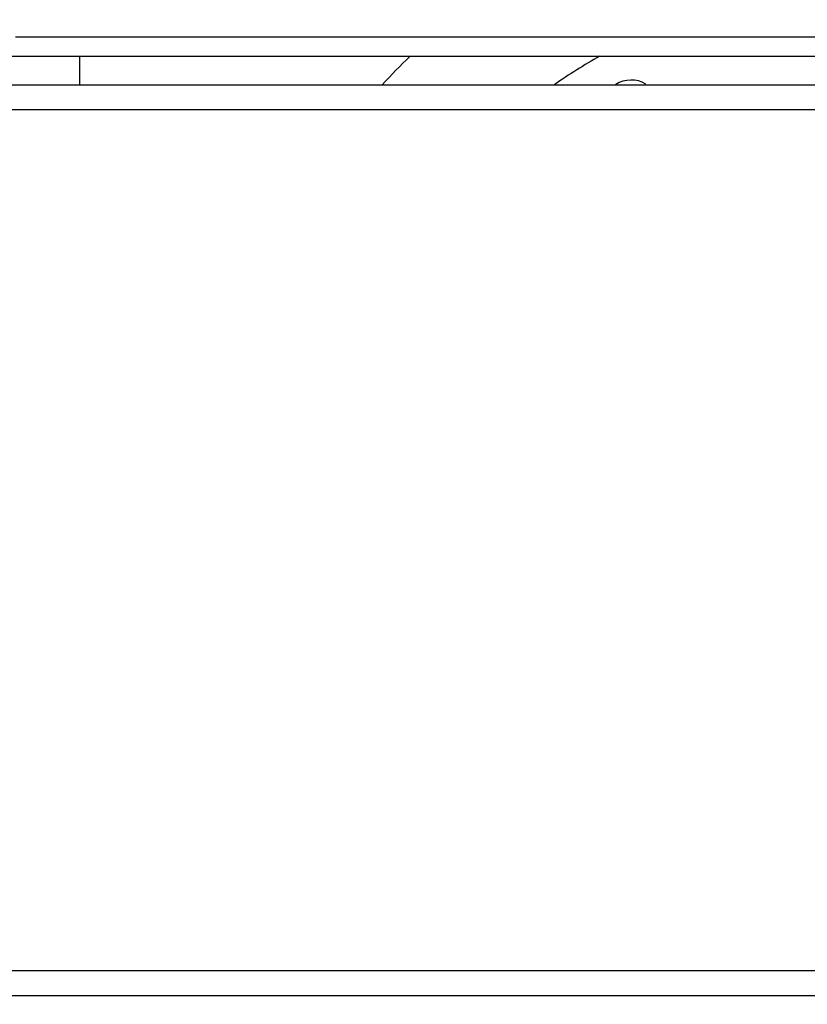
# Model space of a CAD drawing. Extents: x 107 to 1499, y 5 to 956.
# Drawn here: x 840 to 854, y 309 to 326 of the extents above; entities that cross this region are included whole.
import ezdxf

# ---------------------------------------------------------------- set-up
doc = ezdxf.new("R2010")
doc.units = 0
doc.layers.add('2', color=7, linetype='CONTINUOUS')

msp = doc.modelspace()

# ---------------------------------------------------------------- linework, layer by layer
at = {"layer": '2', "color": 40, "linetype": 'CONTINUOUS'}
for p, q in [((841.26681, 325.01189), (841.26681, 325.5119)), ((839.93469, 325.01189), (854.59563, 325.01189)), ((850.67007, 325.01189), (850.67388, 325.01435))]:
    msp.add_line(p, q, dxfattribs=at)
at = {"layer": '2', "color": 3, "linetype": 'CONTINUOUS'}
for points in [[(940.91296, 300.46612, 0), (943.90268, 300.46612)], [(1030.6047, 300.46612, 0), (1033.2224, 300.46612)], [(1023.0436, 297.56438, 0), (1020.2103, 297.56438)], [(1014.5438, 297.56438, 0), (1011.7105, 297.56438)], [(966.37235, 297.56438, 0), (963.54482, 297.56438)], [(840.13735, 325.85152, 0.00000005), (841.05194, 325.85152), (841.96653, 325.85152), (842.88111, 325.85152, 0), (843.7957, 325.85152), (844.71029, 325.85152), (845.62487, 325.85153), (846.53946, 325.85153), (847.45405, 325.85153), (848.36863, 325.85153), (849.28322, 325.85153), (850.1978, 325.85153), (851.11239, 325.85153), (852.02698, 325.85153), (852.94156, 325.85153), (853.85615, 325.85153), (854.77074, 325.85153)], [(1036.5842, 300.46612, 0), (1041.7621, 300.46612)], [(847.23063, 296.64784, 0), (848.15273, 296.64773)], [(1042.8765, 336.9594, 0.00000001), (1040.0432, 336.9594)], [(1031.5434, 336.95941, 0.00000001), (1028.7101, 336.95941)], [(966.37228, 336.95941, 0.00000001), (963.54474, 336.95941, 0.00000001), (960.7341, 336.95941)], [(1006.0439, 336.95941, 0.00000001), (1003.2106, 336.95941)], [(1000.3774, 336.95941, 0.00000001), (997.54409, 336.95941)], [(986.21097, 336.95941, 0.00000001), (983.37779, 336.95941)], [(977.71077, 336.95941, 0.00000001), (974.87786, 336.95941, 0.00000001), (972.04603, 336.95941)], [(949.73094, 336.95941, 0.00000001), (946.54505, 336.95941)], [(955.86191, 336.23871, 0.00000001), (958.8516, 336.23871)], [(961.84129, 336.23871, 0.00000001), (964.83099, 336.23871, 0.00000001), (967.82069, 336.23871, 0.00000001), (970.81039, 336.23871)], [(979.7795, 336.23871, 0.00000001), (982.76921, 336.23871)], [(997.71767, 336.23871, 0.00000001), (1000.7075, 336.23871)], [(1021.6116, 336.23871, 0.00000001), (1024.6253, 336.23871, 0.00000001), (1027.7093, 336.23872)], [(1021.6355, 334.05767, 0.00000001), (1018.6458, 334.05767)], [(1036.5842, 336.23872, 0.00000003), (1041.7621, 336.23873)], [(1015.6561, 334.05767, 0.00000002), (1012.6664, 334.05766, 0.00000002), (1009.6766, 334.05766)], [(844.3401, 308.67229, -0.00000004), (841.59478, 308.6723, -0.00000007), (837.36637, 308.6723, -0.00000004), (831.82891, 308.67231)], [(1003.6972, 334.05766, 0.00000002), (1000.7075, 334.05766, 0.00000003), (997.71777, 334.05766, 0.00000003), (994.72805, 334.05765, 0.00000003), (991.73835, 334.05765, 0.00000003), (988.74863, 334.05765, 0.00000003), (985.75889, 334.05764, 0.00000003), (982.76921, 334.05764, 0.00000003), (979.7796, 334.05764, 0.00000004), (976.78979, 334.05763, 0.00000004), (973.7997, 334.05763, 0.00000004), (970.81039, 334.05762, 0.00000004), (967.82222, 334.05761, 0.00000004), (964.83099, 334.05761, 0.00000004), (961.83524, 334.0576, 0.00000004), (958.8516, 334.05759, 0.00000004), (955.8858, 334.05758, 0.00000005), (952.87222, 334.05758, 0.00000006), (949.78824, 334.05757, 0.00000005), (946.89285, 334.05756)], [(944.27524, 334.05755, 0.00000007), (940.91349, 334.05753, 0.00000013), (935.73564, 334.05751, 0.00000006), (928.9548, 334.05748, 0.00000003)], [(855.52964, 296.64679, -0.00000002), (856.4513, 296.64667, -0.00000002), (857.37391, 296.64655, -0.00000003), (858.29791, 296.64643, -0.00000003), (859.21818, 296.64631, -0.00000003), (860.13295, 296.6462, -0.00000004), (861.06247, 296.64608, -0.00000005), (862.01371, 296.64595, -0.00000004), (862.90678, 296.64584, -0.00000001), (863.71417, 296.64574, -0.00000006), (864.75111, 296.6456, -0.00000011), (866.34823, 296.64539, -0.00000005), (868.43982, 296.64512, -0.00000003)], [(850.91906, 296.64737, -0.00000001), (851.84116, 296.64726, -0.00000001), (852.76325, 296.64714, -0.00000002), (853.6854, 296.64702, -0.00000002), (854.60764, 296.6469)], [(842.62016, 296.64843, 0.00000001), (843.54225, 296.64831)], [(902.63158, 308.67231, -0.00000003), (900.1901, 308.6723, -0.00000003), (897.74863, 308.6723, -0.00000003), (895.30716, 308.6723, -0.00000003), (892.86568, 308.67229, -0.00000003), (890.42421, 308.67229, -0.00000003), (887.98273, 308.67229, -0.00000003), (885.54126, 308.67229, -0.00000003), (883.09979, 308.67228, -0.00000003), (880.65831, 308.67228, -0.00000003), (878.21682, 308.67228, -0.00000003), (875.77537, 308.67228, -0.00000003), (873.33398, 308.67228, -0.00000003), (870.89243, 308.67228, -0.00000003), (868.45064, 308.67228, -0.00000003), (866.00948, 308.67228, -0.00000003), (863.56927, 308.67228, -0.00000003), (861.12654, 308.67228, -0.00000003), (858.68013, 308.67228, -0.00000003), (856.2436, 308.67228, -0.00000003), (853.82164, 308.67228, -0.00000003), (851.36066, 308.67229, -0.00000004), (848.84219, 308.67229, -0.00000003), (846.47772, 308.67229)], [(916.86717, 296.26055, 0.00000001), (917.31036, 296.34029)], [(895.92712, 325.85154, 0.00000008), (896.8344, 325.85154, -0.00000002), (897.75629, 325.85154, -0.00000029), (898.69973, 325.85154, 0.00000006), (899.58547, 325.85154, 0.00000126), (900.38623, 325.85155, -0.00000035), (901.41464, 325.85154, -0.00000373), (902.99865, 325.85152, -0.00000202), (905.07305, 325.85147, -0.0000009)], [(839.85389, 296.64878, 0.00000002), (840.77598, 296.64866)], [(900.60091, 294.64068, -0.00000006), (901.63784, 294.64068, -0.0000001), (903.23493, 294.64068, -0.00000005), (905.32647, 294.64068, -0.00000003)], [(832.47724, 296.64973, 0.00000003), (833.39932, 296.64961, 0.00000003), (834.3214, 296.64949, 0.00000003), (835.24348, 296.64937, 0.00000003), (836.16556, 296.64925, 0.00000003), (837.08764, 296.64913, 0.00000003), (838.00973, 296.64902, 0.00000002), (838.93181, 296.6489)], [(867.51778, 294.64062, 0.00000009), (866.59557, 294.64074, 0.00000009), (865.67336, 294.64086, 0.00000009), (864.75116, 294.64098, 0.00000009), (863.82897, 294.64109, 0.00000008), (862.90678, 294.64121, 0.00000008), (861.9846, 294.64133, 0.00000008), (861.06242, 294.64145, 0.00000008), (860.14025, 294.64156, 0.00000008), (859.21809, 294.64168, 0.00000008), (858.29593, 294.64179, 0.00000008), (857.37377, 294.64191, 0.00000008), (856.45162, 294.64203, 0.00000008), (855.52948, 294.64214, 0.00000008), (854.60734, 294.64226, 0.00000008), (853.6852, 294.64237, 0.00000008), (852.76307, 294.64249, 0.00000008), (851.84094, 294.6426, 0.00000008), (850.91882, 294.64271, 0.00000008), (849.9967, 294.64283, 0.00000008), (849.07457, 294.64294, 0.00000007), (848.15247, 294.64305, 0.00000007), (847.23039, 294.64316, 0.00000007), (846.30825, 294.64328, 0.00000007), (845.38603, 294.64339, 0.00000007), (844.46405, 294.6435, 0.00000007), (843.54242, 294.64361, 0.00000007), (842.61985, 294.64372, 0.00000007), (841.69589, 294.64384, 0.00000007), (840.77566, 294.64395, 0.00000006), (839.86094, 294.64406, 0.00000007), (838.93148, 294.64417, 0.00000008), (837.98031, 294.64428, 0.00000006), (837.08731, 294.64439, 0.00000002), (836.27998, 294.64448, 0.00000009), (835.24314, 294.6446, 0.00000014), (833.64617, 294.64479, 0.00000007), (831.5548, 294.64504, 0.00000004)], [(920.41268, 296.89848, -0.00000003), (920.85593, 296.97823, -0.00000003), (921.29906, 297.05796, -0.00000003), (921.74202, 297.13766, -0.00000004), (922.18543, 297.21744, -0.00000004), (922.62952, 297.29735, -0.00000004), (923.07181, 297.37693, -0.00000004), (923.51145, 297.45603, -0.00000005), (923.95818, 297.53641, -0.00000007), (924.41534, 297.61866, -0.00000006), (924.84455, 297.69589, -0.00000001), (925.23258, 297.7657, -0.00000009), (925.73092, 297.85537, -0.00000018), (926.49848, 297.99347, -0.00000009), (927.50366, 298.17432, -0.00000005)], [(882.5332, 324.57005, -0.00000005), (881.87679, 324.57005, -0.00000009), (880.86577, 324.57006, -0.00000004), (879.54176, 324.57006, -0.00000002)], [(827.1108, 339.54419), (826.66759, 339.46449, -0.00000018), (826.22439, 339.38479, -0.00000019), (825.78119, 339.30509, -0.00000018), (825.33799, 339.2254, -0.00000017), (824.89478, 339.1457, -0.00000016), (824.45158, 339.066, -0.00000015), (824.00838, 338.98631, -0.00000014), (823.56518, 338.90661, -0.00000013), (823.12197, 338.82691, -0.00000012), (822.67877, 338.74722, -0.00000011), (822.23557, 338.66752, -0.00000011), (821.79236, 338.58783, -0.0000001), (821.34916, 338.50813, -0.00000009), (820.90596, 338.42844, -0.00000008), (820.46275, 338.34874, -0.00000007), (820.01955, 338.26905, -0.00000006), (819.57635, 338.18935, -0.00000005), (819.13314, 338.10966, -0.00000004), (818.68994, 338.02996, -0.00000003), (818.24674, 337.95027, -0.00000002), (817.80353, 337.87057)], [(909.7761, 294.98468), (910.2193, 295.06442, 0.00000006), (910.66249, 295.14416, 0.00000006), (911.10568, 295.2239, 0.00000006), (911.54888, 295.30365, 0.00000005), (911.99207, 295.38339, 0.00000005), (912.43526, 295.46313, 0.00000005), (912.87845, 295.54287, 0.00000004), (913.32164, 295.62261, 0.00000004), (913.76484, 295.70235, 0.00000003), (914.20803, 295.7821, 0.00000003), (914.65122, 295.86184, 0.00000003), (915.09441, 295.94158, 0.00000002), (915.5376, 296.02132)], [(832.82066, 325.8515, -0.00000317), (833.73525, 325.85152, -0.00000411), (834.64984, 325.85152, -0.00000319), (835.56442, 325.85152, -0.00000019), (836.47901, 325.85152, 0.00000081), (837.3936, 325.85152, 0.00000005), (838.30818, 325.85152, -0.0000002), (839.22277, 325.85152)], [(869.36216, 294.64051, -0.00000009), (870.28432, 294.64052, -0.00000009), (871.20649, 294.64053, -0.00000009), (872.12865, 294.64054, -0.00000008), (873.05081, 294.64055, -0.00000008), (873.97298, 294.64055, -0.00000008), (874.89514, 294.64056, -0.00000008), (875.8173, 294.64057, -0.00000008), (876.73947, 294.64058, -0.00000008), (877.66163, 294.64058, -0.00000008), (878.58379, 294.64059, -0.00000008), (879.50595, 294.6406, -0.00000007), (880.42812, 294.6406, -0.00000007), (881.35028, 294.64061, -0.00000007), (882.27244, 294.64061, -0.00000007), (883.19461, 294.64062, -0.00000007), (884.11677, 294.64063, -0.00000007), (885.03893, 294.64063, -0.00000007), (885.96109, 294.64063, -0.00000007), (886.88326, 294.64064, -0.00000006), (887.80543, 294.64064, -0.00000006), (888.72758, 294.64065, -0.00000006), (889.64972, 294.64065, -0.00000006), (890.57191, 294.64065, -0.00000006), (891.49419, 294.64066, -0.00000006), (892.41623, 294.64066, -0.00000006), (893.33792, 294.64066, -0.00000006), (894.26055, 294.64067, -0.00000006), (895.18458, 294.64067, -0.00000005), (896.10488, 294.64067, -0.00000005), (897.01967, 294.64067, -0.00000005), (897.9492, 294.64067, -0.00000006), (898.90044, 294.64068, -0.00000005), (899.79352, 294.64068)], [(816.03066, 337.55178, 0.00000002), (815.58752, 337.4721, 0.00000003), (815.14454, 337.39245, 0.00000004), (814.70111, 337.31271, 0.00000005), (814.25701, 337.23285, 0.00000006), (813.81471, 337.15332, 0.00000006), (813.37505, 337.07426, 0.00000008), (812.9283, 336.99393, 0.00000012), (812.47112, 336.91172, 0.00000009), (812.0419, 336.83454)], [(902.30823, 324.57006, -0.00000004), (901.72448, 324.57006, -0.00000004), (901.14073, 324.57006, -0.00000004), (900.55697, 324.57005, -0.00000004), (899.97322, 324.57005, -0.00000004), (899.38947, 324.57005, -0.00000004), (898.80571, 324.57005, -0.00000004), (898.22196, 324.57005, -0.00000004), (897.63821, 324.57005, -0.00000004), (897.05445, 324.57005, -0.00000004), (896.4707, 324.57005, -0.00000004), (895.88694, 324.57004, -0.00000004), (895.30319, 324.57004, -0.00000004), (894.71943, 324.57004, -0.00000004), (894.13568, 324.57004, -0.00000004), (893.55192, 324.57004, -0.00000004), (892.96817, 324.57004, -0.00000004), (892.38441, 324.57004, -0.00000004), (891.80066, 324.57004, -0.00000004), (891.2169, 324.57004, -0.00000004), (890.63314, 324.57004, -0.00000004), (890.04939, 324.57004, -0.00000004), (889.46565, 324.57004, -0.00000004), (888.88188, 324.57004, -0.00000004), (888.29804, 324.57004, -0.00000004), (887.71436, 324.57004, -0.00000004), (887.13091, 324.57004, -0.00000004), (886.54685, 324.57004, -0.00000004), (885.96191, 324.57005, -0.00000004), (885.37933, 324.57005, -0.00000004), (884.80024, 324.57005, -0.00000004), (884.21182, 324.57005, -0.00000005), (883.60965, 324.57005, -0.00000004), (883.0443, 324.57005)], [(854.22043, 324.57006, -0.00000007), (853.84515, 324.57006, -0.00000007), (853.46988, 324.57005, -0.00000007), (853.0946, 324.57005, -0.00000007), (852.71932, 324.57005, -0.00000007), (852.34405, 324.57005, -0.00000007), (851.96877, 324.57005, -0.00000007), (851.5935, 324.57005, -0.00000007), (851.21822, 324.57005, -0.00000007), (850.84295, 324.57005, -0.00000007), (850.46767, 324.57004, -0.00000007), (850.0924, 324.57004, -0.00000007), (849.71712, 324.57004, -0.00000007), (849.34185, 324.57004, -0.00000007), (848.96658, 324.57004, -0.00000007), (848.5913, 324.57004, -0.00000007), (848.21603, 324.57004, -0.00000007), (847.84075, 324.57004, -0.00000007), (847.46548, 324.57004, -0.00000007), (847.09021, 324.57004, -0.00000007), (846.71493, 324.57004, -0.00000007), (846.33966, 324.57004, -0.00000007), (845.9644, 324.57004, -0.00000007), (845.58911, 324.57004, -0.00000007), (845.21379, 324.57004, -0.00000007), (844.83856, 324.57004, -0.00000007), (844.46348, 324.57004, -0.00000007), (844.08802, 324.57004, -0.00000007), (843.71198, 324.57004, -0.00000007), (843.33747, 324.57005, -0.00000006), (842.96519, 324.57005, -0.00000007), (842.58692, 324.57005, -0.00000008), (842.19981, 324.57005, -0.00000006), (841.83637, 324.57005), (841.5078, 324.57005, -0.00000009), (841.08583, 324.57005, -0.00000015), (840.43588, 324.57006, -0.00000007), (839.58473, 324.57006, -0.00000004)], [(910.21878, 339.45954, 0.00000008), (910.66199, 339.37979, 0.00000008), (911.10521, 339.30003, 0.00000008), (911.54843, 339.22028, 0.00000009), (911.99164, 339.14053, 0.00000009), (912.43486, 339.06078, 0.00000009), (912.87807, 338.98104, 0.00000009), (913.32128, 338.90129, 0.00000009), (913.76449, 338.82154, 0.00000009), (914.2077, 338.74179, 0.00000009), (914.65091, 338.66204, 0.00000009), (915.09412, 338.58229, 0.0000001), (915.53733, 338.50255, 0.0000001), (915.98054, 338.4228, 0.0000001), (916.42374, 338.34305, 0.0000001), (916.86695, 338.26331, 0.0000001), (917.31016, 338.18356, 0.0000001), (917.75336, 338.10381, 0.0000001), (918.19657, 338.02407, 0.0000001), (918.63977, 337.94432, 0.00000011), (919.08298, 337.86458, 0.00000011), (919.52618, 337.78483, 0.00000011), (919.96937, 337.70509, 0.00000011), (920.41259, 337.62534, 0.00000011), (920.85585, 337.54559, 0.00000011), (921.29899, 337.46586, 0.00000011), (921.74197, 337.38615, 0.00000012), (922.1854, 337.30637, 0.00000012), (922.6295, 337.22646, 0.00000012), (923.0718, 337.14688, 0.00000011), (923.51146, 337.06778, 0.00000012), (923.95821, 336.9874, 0.00000015), (924.41539, 336.90514, 0.00000011), (924.84462, 336.82791, 0.00000004), (925.23266, 336.75809, 0.00000016), (925.73102, 336.66843, 0.00000029), (926.49861, 336.53032, 0.00000014), (927.50384, 336.34946, 0.00000007)], [(839.96, 309.45379, 0.0000001), (840.33528, 309.45379, 0.0000001), (840.71055, 309.45379, 0.0000001), (841.08583, 309.45378, 0.0000001), (841.4611, 309.45378, 0.0000001), (841.83637, 309.45378, 0.0000001), (842.21165, 309.45378, 0.00000009), (842.58692, 309.45378, 0.00000009), (842.9622, 309.45378, 0.00000009), (843.33747, 309.45377, 0.00000009), (843.71274, 309.45377, 0.00000009), (844.08802, 309.45377, 0.00000009), (844.46329, 309.45377, 0.00000009), (844.83856, 309.45377, 0.00000009), (845.21384, 309.45377, 0.00000009), (845.58911, 309.45377, 0.00000009), (845.96439, 309.45377, 0.00000009), (846.33966, 309.45377, 0.00000009), (846.71493, 309.45377, 0.00000009), (847.09021, 309.45377, 0.00000009), (847.46548, 309.45377, 0.00000009), (847.84075, 309.45377, 0.00000009), (848.21602, 309.45377, 0.00000009), (848.5913, 309.45377, 0.00000009), (848.96662, 309.45377, 0.00000009), (849.34185, 309.45377, 0.00000009), (849.71693, 309.45377, 0.00000009), (850.0924, 309.45377, 0.0000001), (850.46843, 309.45377, 0.00000009), (850.84295, 309.45377, 0.00000009), (851.21522, 309.45378, 0.0000001), (851.5935, 309.45378, 0.00000011), (851.98061, 309.45378, 0.00000009), (852.34405, 309.45378, 0.00000003), (852.67262, 309.45378, 0.00000012), (853.0946, 309.45378, 0.00000021), (853.74455, 309.45379, 0.0000001), (854.59571, 309.4538, 0.00000005)], [(811.65386, 336.76476, 0.00000015), (811.1555, 336.67515, 0.00000031), (810.38791, 336.53712, 0.00000015), (809.38269, 336.35636, 0.00000008)], [(811.94305, 333.83739, -0.0000006), (812.38623, 333.91719, -0.00000061), (812.82942, 333.99699, -0.0000006), (813.2726, 334.07678, -0.00000059), (813.71579, 334.15658, -0.00000058), (814.15897, 334.23637, -0.00000057), (814.60216, 334.31617, -0.00000056), (815.04534, 334.39596, -0.00000055), (815.48853, 334.47575, -0.00000055), (815.93172, 334.55554, -0.00000054), (816.3749, 334.63533, -0.00000053), (816.81809, 334.71512, -0.00000052), (817.26128, 334.7949, -0.00000051), (817.70447, 334.87469, -0.0000005), (818.14765, 334.95447, -0.00000049), (818.59084, 335.03426, -0.00000048), (819.03403, 335.11404, -0.00000048), (819.47722, 335.19383, -0.00000047), (819.92041, 335.27361, -0.00000046), (820.3636, 335.35339, -0.00000045), (820.80679, 335.43317, -0.00000044), (821.24998, 335.51295, -0.00000043), (821.69315, 335.59273, -0.00000042), (822.13636, 335.67251, -0.00000041), (822.57961, 335.75229, -0.0000004), (823.02274, 335.83206, -0.00000039), (823.4657, 335.9118, -0.00000039), (823.90912, 335.99161, -0.00000038), (824.35321, 336.07155, -0.00000037), (824.7955, 336.15116, -0.00000034), (825.23515, 336.2303, -0.00000036), (825.68189, 336.31071, -0.00000041), (826.13905, 336.393, -0.00000031), (826.56827, 336.47025, -0.00000012), (826.9563, 336.5401, -0.00000041), (827.45465, 336.62979, -0.00000066), (828.22222, 336.76795, -0.00000032), (829.22742, 336.94887, -0.00000017)], [(924.05676, 333.99042, 0.00000049), (923.61357, 334.07027, 0.00000049), (923.17039, 334.15011, 0.00000049), (922.7272, 334.22996, 0.00000049), (922.28402, 334.3098, 0.00000049), (921.84084, 334.38964, 0.00000048), (921.39765, 334.46948, 0.00000048), (920.95447, 334.54932, 0.00000048), (920.51128, 334.62916, 0.00000048), (920.0681, 334.709, 0.00000048), (919.62491, 334.78884, 0.00000048), (919.18173, 334.86867, 0.00000048), (918.73854, 334.94851, 0.00000048), (918.29536, 335.02835, 0.00000048), (917.85217, 335.10818, 0.00000048), (917.40899, 335.18801, 0.00000048), (916.9658, 335.26785, 0.00000048), (916.52261, 335.34768, 0.00000048), (916.07942, 335.42751, 0.00000048), (915.63624, 335.50734, 0.00000048), (915.19306, 335.58717, 0.00000048), (914.74986, 335.667, 0.00000048), (914.30661, 335.74684, 0.00000048), (913.86348, 335.82665, 0.00000048), (913.42052, 335.90644, 0.00000048), (912.9771, 335.9863, 0.00000049), (912.53301, 336.06629, 0.00000048), (912.09072, 336.14595, 0.00000045), (911.65106, 336.22514, 0.00000049), (911.20433, 336.3056, 0.00000059), (910.74716, 336.38794, 0.00000045), (910.31794, 336.46524, 0.00000015), (909.9299, 336.53513, 0.00000063), (909.43155, 336.62488, 0.00000109)], [(908.66397, 336.76312, 0.00000053), (907.65875, 336.94415, 0.00000028)]]:
    msp.add_lwpolyline(points, format="xyb", dxfattribs=at)
at = {"layer": '2', "color": 40, "linetype": 'CONTINUOUS'}
for points in [[(1008.8772, 297.52061, 0.00000001), (1011.709, 297.52061)], [(994.71085, 297.5206, 0.00000001), (997.5441, 297.5206)], [(983.37773, 297.5206, 0.00000001), (986.211, 297.5206, 0.00000001), (989.04427, 297.5206, 0.00000001), (991.87755, 297.5206)], [(972.04464, 297.52061, 0.00000001), (974.87791, 297.52061, 0.00000001), (977.71118, 297.52061, 0.00000001), (980.54446, 297.5206)], [(966.37809, 297.52061, 0.00000002), (969.21136, 297.52061)], [(943.71191, 297.52063, 0.00000002), (946.54518, 297.52062, 0.00000002), (949.37845, 297.52062, 0.00000002), (952.21173, 297.52062)], [(1034.0241, 297.52062, 0.00000002), (1037.21, 297.52063, 0.00000003), (1042.1169, 297.52063)], [(1025.8769, 297.52062, 0.00000002), (1028.7995, 297.52062)], [(954.95564, 337.00317, 0.00000002), (952.21173, 337.00317)], [(1045.7098, 337.00315, 0.00000002), (1042.8765, 337.00316, 0.00000002), (1040.0432, 337.00316)], [(1028.7101, 337.00317, 0.00000002), (1025.8769, 337.00318)], [(1023.0436, 337.00318, 0.00000002), (1020.2103, 337.00318, 0.00000002), (1017.377, 337.00318, 0.00000002), (1014.5438, 337.00319, 0.00000002), (1011.7105, 337.00319, 0.00000002), (1008.8772, 337.00319)], [(1006.0439, 337.00319, 0.00000002), (1003.2107, 337.00319)], [(994.71083, 337.00319, 0.00000002), (991.87755, 337.00319, 0.00000002), (989.04425, 337.00319, 0.00000002), (986.211, 337.00319, 0.00000002), (983.37782, 337.00319, 0.00000002), (980.54446, 337.00319)], [(977.71081, 337.00319, 0.00000002), (974.87791, 337.00319, 0.00000002), (972.04609, 337.00319, 0.00000002), (969.21136, 337.00319)], [(960.73419, 337.00318, 0.00000002), (957.87827, 337.00318)], [(949.73106, 337.00317, 0.00000003), (946.54518, 337.00316, 0.00000004), (941.6382, 337.00316)], [(902.8008, 309.01195, -0.00000003), (900.99307, 309.01195, -0.00000003), (899.18534, 309.01194, -0.00000003), (897.37762, 309.01194, -0.00000003), (895.56989, 309.01193, -0.00000003), (893.76216, 309.01193, -0.00000003), (891.95444, 309.01193, -0.00000003), (890.14671, 309.01193, -0.00000003), (888.33899, 309.01192, -0.00000003), (886.53126, 309.01192, -0.00000003), (884.72354, 309.01192, -0.00000003), (882.91581, 309.01192, -0.00000003), (881.10808, 309.01192, -0.00000003), (879.30036, 309.01191, -0.00000003), (877.49263, 309.01191, -0.00000003), (875.68491, 309.01191, -0.00000003), (873.87718, 309.01191, -0.00000003), (872.06945, 309.01191, -0.00000003), (870.26173, 309.01191, -0.00000003), (868.454, 309.01191, -0.00000003), (866.64626, 309.01191, -0.00000003), (864.83855, 309.01191, -0.00000003), (863.03088, 309.01191, -0.00000003), (861.22309, 309.01191, -0.00000003), (859.41513, 309.01191, -0.00000003), (857.60764, 309.01191, -0.00000003), (855.80084, 309.01192, -0.00000003), (853.99218, 309.01192, -0.00000003), (852.18079, 309.01192, -0.00000003), (850.37673, 309.01192, -0.00000003), (848.58345, 309.01192, -0.00000003), (846.76127, 309.01193, -0.00000004), (844.89653, 309.01193, -0.00000003), (843.14581, 309.01193), (841.56306, 309.01193, -0.00000004), (839.53035, 309.01194, -0.00000007), (836.39952, 309.01194, -0.00000003), (832.29943, 309.01195)], [(895.35424, 325.51185, -0.00000004), (897.3849, 325.51185, -0.00000008), (900.51257, 325.51184, -0.00000004), (904.60852, 325.51183)], [(834.17831, 325.51184, -0.00000003), (835.9842, 325.51184, -0.00000003), (837.7901, 325.51185, -0.00000003), (839.596, 325.51185, -0.00000003), (841.4019, 325.51185, -0.00000003), (843.2078, 325.51186, -0.00000003), (845.0137, 325.51186, -0.00000003), (846.8196, 325.51186, -0.00000003), (848.6255, 325.51187, -0.00000003), (850.4314, 325.51187, -0.00000003), (852.23731, 325.51187, -0.00000003), (854.04321, 325.51187, -0.00000003), (855.84911, 325.51187, -0.00000003), (857.65501, 325.51188, -0.00000003), (859.46091, 325.51188, -0.00000003), (861.26681, 325.51188, -0.00000003), (863.07272, 325.51188, -0.00000003), (864.87862, 325.51188, -0.00000003), (866.68452, 325.51188, -0.00000003), (868.49043, 325.51188, -0.00000003), (870.29634, 325.51188, -0.00000003), (872.10223, 325.51188, -0.00000003), (873.90808, 325.51188, -0.00000003), (875.71404, 325.51188, -0.00000003), (877.52018, 325.51188, -0.00000003), (879.32585, 325.51188, -0.00000003), (881.13083, 325.51187, -0.00000003), (882.93766, 325.51187, -0.00000003), (884.74722, 325.51187, -0.00000003), (886.54947, 325.51187, -0.00000003), (888.34094, 325.51187, -0.00000003), (890.16128, 325.51186, -0.00000004), (892.02414, 325.51186, -0.00000003), (893.77309, 325.51186)]]:
    msp.add_lwpolyline(points, format="xyb", dxfattribs=at)
for centre, radius, start, end in [((855.00883, 317.2619), 11.45254, 133.91542, 137.41324), ((855.00883, 317.2619), 9.45254, 119.21647, 124.92665), ((850.94496, 324.59421), 0.5, 58.897558, 122.83143)]:
    msp.add_arc(centre, radius, start, end, dxfattribs=at)

doc.saveas('drawing.dxf')
